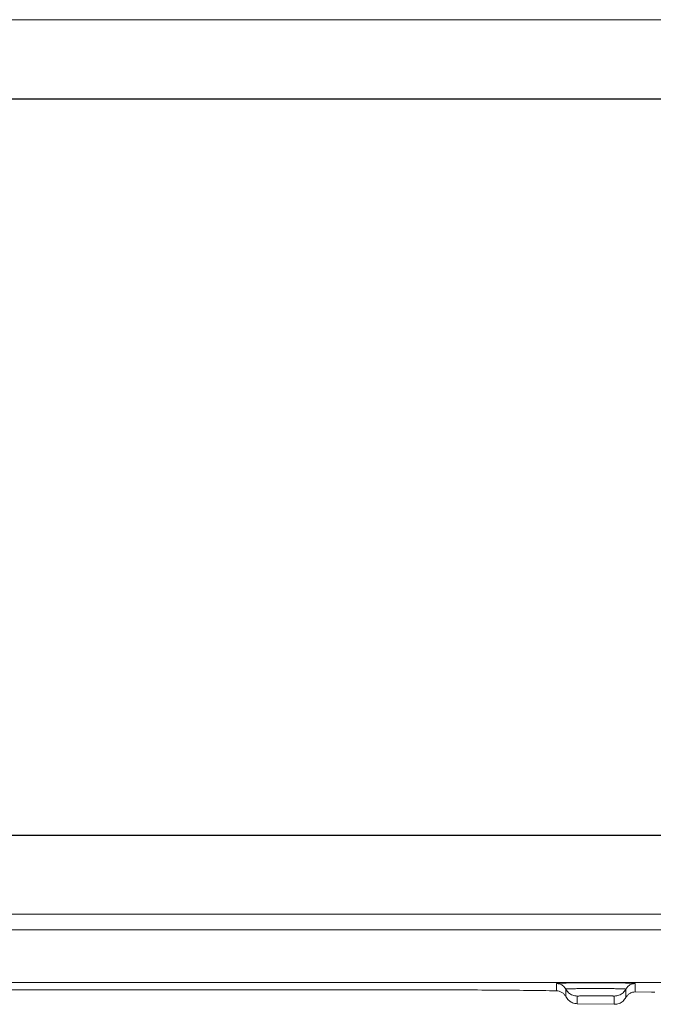
# Model space of a CAD drawing. Extents: x 3954 to 5061, y -232 to 531.
# Drawn here: x 4664 to 4688, y 319 to 357 of the extents above; entities that cross this region are included whole.
import ezdxf

# ---------------------------------------------------------------- set-up
doc = ezdxf.new("R2010")
doc.units = 0
doc.header["$LTSCALE"] = 5
doc.header["$MEASUREMENT"] = 0
doc.layers.get('0').update_dxf_attribs({"linetype": 'CONTINUOUS', "lineweight": 0})
doc.layers.get('DEFPOINTS').update_dxf_attribs({"linetype": 'CONTINUOUS', "lineweight": 0})
doc.styles.get("Standard").update_dxf_attribs({"font": 'romans.shx', "width": 0.485})
doc.dimstyles.get("Standard").update_dxf_attribs({"dimtxt": 3, "dimasz": 2.5, "dimexe": 0.5, "dimexo": 0.5, "dimgap": 0.5, "dimtad": 0, "dimtoh": 1, "dimdec": 4, "dimzin": 0, "dimdsep": 46, "dimtxsty": 'STANDARD', "dimcen": 0.5, "dimadec": 0, "dimazin": 0, "dimtfac": 1, "dimtdec": 4, "dimtofl": 0, "dimtmove": 2, "dimatfit": 3, "dimfxl": 1, "dimtolj": 1, "dimtzin": 0, "dimarcsym": 0})

# ---------------------------------------------------------------- blocks, each defined once
blk = doc.blocks.new('_ClosedBlank')
at = {"color": 0, "linetype": 'ByBlock', "lineweight": -2}
for p, q in [((-1, 0.1667), (0, 0)), ((-1, 0.1667), (-1, -0.1667)), ((0, 0), (-1, -0.1667))]:
    blk.add_line(p, q, dxfattribs=at)
blk = doc.blocks.new('*D192')
at = {"color": 3, "lineweight": -2, "transparency": 16777216}
for p, q in [((4574.314, 339.987), (4574.314, 374.036)), ((4699.314, 339.987), (4699.314, 374.036))]:
    blk.add_line(p, q, dxfattribs=at)
at = {"color": 4, "lineweight": -2, "transparency": 16777216}
blk.add_line((4695.314, 373.536), (4578.314, 373.536), dxfattribs=at)
at = {"layer": 'DEFPOINTS', "color": 0, "transparency": 16777216}
for p in [(4574.314, 373.536), (4574.314, 339.487), (4699.314, 339.487)]:
    blk.add_point(p, dxfattribs=at)
at = {"color": 4, "lineweight": -2, "transparency": 16777216, "xscale": 4, "yscale": 4, "zscale": 4, "rotation": 180}
blk.add_blockref('_ClosedBlank', (4574.314, 373.536), dxfattribs=at)
at = {"color": 4, "lineweight": -2, "transparency": 16777216, "xscale": 4, "yscale": 4, "zscale": 4}
blk.add_blockref('_ClosedBlank', (4699.314, 373.536), dxfattribs=at)
at = {"color": 6, "transparency": 16777216, "insert": (4636.814, 376.536), "char_height": 5, "attachment_point": 5}
blk.add_mtext('\\A1;125.00', dxfattribs=at)
blk = doc.blocks.new('*D193')
at = {"color": 3, "lineweight": -2, "transparency": 16777216}
for p, q in [((4624.258, 353.787), (4714.51, 353.787)), ((4624.258, 325.787), (4714.51, 325.787))]:
    blk.add_line(p, q, dxfattribs=at)
at = {"color": 4, "lineweight": -2, "transparency": 16777216}
blk.add_line((4714.01, 349.787), (4714.01, 329.787), dxfattribs=at)
at = {"layer": 'DEFPOINTS', "color": 0, "transparency": 16777216}
for p in [(4623.758, 353.787), (4623.758, 325.787), (4714.01, 325.787)]:
    blk.add_point(p, dxfattribs=at)
at = {"color": 4, "lineweight": -2, "transparency": 16777216, "xscale": 4, "yscale": 4, "zscale": 4}
for p, rotation in [((4714.01, 353.787), 90), ((4714.01, 325.787), 270)]:
    blk.add_blockref('_ClosedBlank', p, dxfattribs=dict(at, rotation=rotation))
at = {"color": 6, "transparency": 16777216, "insert": (4711.01, 339.787), "char_height": 5, "attachment_point": 5, "rotation": 90}
blk.add_mtext('\\A1;28.00', dxfattribs=at)

msp = doc.modelspace()

# ---------------------------------------------------------------- linework, layer by layer
at = {"color": 7, "linetype": 'Continuous'}
for p, q in [((4690.567, 356.787), (4583.061, 356.787)), ((4690.567, 353.787), (4583.061, 353.787)), ((4583.017, 325.787), (4690.612, 325.787)), ((4583.017, 322.787), (4690.612, 322.787)), ((4573.314, 322.188), (4700.314, 322.188)), ((4573.314, 320.189), (4700.314, 320.189)), ((4684.302, 319.872), (4684.302, 320.151)), ((4687.302, 320.151), (4687.302, 319.828)), ((4594.726, 319.909), (4678.903, 319.909)), ((4684.045, 319.876), (4684.302, 319.872)), ((4684.657, 319.937), (4684.657, 319.653)), ((4686.948, 319.619), (4686.948, 319.937)), ((4687.302, 319.828), (4687.926, 319.819)), ((4685.099, 319.669), (4685.099, 319.379)), ((4685.099, 319.379), (4686.505, 319.358)), ((4686.505, 319.358), (4686.505, 319.669))]:
    msp.add_line(p, q, dxfattribs=at)
for points, knots in [([(4687.302, 320.151), (4687.279, 320.154), (4687.185, 320.166), (4686.979, 320.166), (4686.659, 320.174), (4686.253, 320.176), (4685.804, 320.178), (4685.354, 320.176), (4684.948, 320.174), (4684.627, 320.166), (4684.42, 320.166), (4684.326, 320.154), (4684.302, 320.151)], [0, 0, 0, 0, 0.071505, 0.28358, 0.615097, 1.034304, 1.499326, 1.964502, 2.384053, 2.716171, 2.929421, 3.001283, 3.001283, 3.001283, 3.001283]), ([(4684.302, 320.151), (4684.351, 320.146), (4684.447, 320.136), (4684.576, 320.058), (4684.63, 319.977), (4684.657, 319.937)], [0, 0, 0, 0, 0.1444308, 0.2888563, 0.4326573, 0.4326573, 0.4326573, 0.4326573]), ([(4687.302, 320.151), (4687.254, 320.146), (4687.158, 320.136), (4687.029, 320.058), (4686.975, 319.977), (4686.948, 319.937)], [0, 0, 0, 0, 0.1442237, 0.2884413, 0.4326484, 0.4326484, 0.4326484, 0.4326484]), ([(4684.045, 319.876), (4683.664, 319.881), (4682.862, 319.892), (4681.611, 319.901), (4680.278, 319.908), (4679.366, 319.908), (4678.903, 319.909)], [0, 0, 0, 0, 1.142761, 2.406317, 3.752911, 5.142444, 5.142444, 5.142444, 5.142444]), ([(4684.657, 319.653), (4684.638, 319.683), (4684.6, 319.744), (4684.515, 319.813), (4684.414, 319.862), (4684.34, 319.869), (4684.302, 319.872)], [0, 0, 0, 0, 0.1062024, 0.2134801, 0.3238166, 0.4360689, 0.4360689, 0.4360689, 0.4360689]), ([(4686.948, 319.937), (4686.935, 319.939), (4686.904, 319.944), (4686.844, 319.945), (4686.753, 319.949), (4686.621, 319.951), (4686.438, 319.954), (4686.201, 319.956), (4685.925, 319.957), (4685.636, 319.957), (4685.366, 319.956), (4685.139, 319.954), (4684.964, 319.951), (4684.838, 319.948), (4684.753, 319.945), (4684.697, 319.944), (4684.668, 319.939), (4684.657, 319.937)], [0, 0, 0, 0, 0.039254, 0.094166, 0.181369, 0.310297, 0.491247, 0.731495, 1.018654, 1.319648, 1.59862, 1.828594, 2.001449, 2.123603, 2.205663, 2.256702, 2.292564, 2.292564, 2.292564, 2.292564]), ([(4685.099, 319.669), (4685.039, 319.676), (4684.919, 319.689), (4684.758, 319.786), (4684.69, 319.887), (4684.657, 319.937)], [0, 0, 0, 0, 0.1802849, 0.3605633, 0.5408319, 0.5408319, 0.5408319, 0.5408319]), ([(4686.505, 319.669), (4686.566, 319.676), (4686.686, 319.689), (4686.847, 319.786), (4686.914, 319.887), (4686.948, 319.937)], [0, 0, 0, 0, 0.180276, 0.3605463, 0.5408101, 0.5408101, 0.5408101, 0.5408101]), ([(4687.302, 319.828), (4687.265, 319.826), (4687.191, 319.821), (4687.09, 319.776), (4687.005, 319.709), (4686.967, 319.649), (4686.948, 319.619)], [0, 0, 0, 0, 0.1113823, 0.2203516, 0.326265, 0.431433, 0.431433, 0.431433, 0.431433]), ([(4688.052, 319.817), (4688.031, 319.818), (4687.989, 319.818), (4687.947, 319.819), (4687.926, 319.819)], [0, 0, 0, 0, 0.0632966, 0.1261681, 0.1261681, 0.1261681, 0.1261681]), ([(4685.099, 319.379), (4685.036, 319.387), (4684.913, 319.402), (4684.754, 319.505), (4684.689, 319.604), (4684.657, 319.653)], [0, 0, 0, 0, 0.1885441, 0.3694482, 0.5437993, 0.5437993, 0.5437993, 0.5437993]), ([(4686.505, 319.669), (4686.497, 319.671), (4686.478, 319.674), (4686.441, 319.674), (4686.386, 319.677), (4686.304, 319.678), (4686.192, 319.68), (4686.047, 319.681), (4685.878, 319.682), (4685.7, 319.682), (4685.535, 319.681), (4685.395, 319.68), (4685.288, 319.678), (4685.211, 319.676), (4685.159, 319.674), (4685.124, 319.673), (4685.107, 319.671), (4685.099, 319.669)], [0, 0, 0, 0, 0.024098, 0.057767, 0.111387, 0.190496, 0.301531, 0.449126, 0.625281, 0.809737, 0.980798, 1.122014, 1.227951, 1.303008, 1.353341, 1.384666, 1.406673, 1.406673, 1.406673, 1.406673]), ([(4686.948, 319.619), (4686.916, 319.571), (4686.85, 319.473), (4686.69, 319.376), (4686.568, 319.364), (4686.505, 319.358)], [0, 0, 0, 0, 0.1726114, 0.3509279, 0.5379643, 0.5379643, 0.5379643, 0.5379643])]:
    msp.add_open_spline(points, degree=3, knots=knots, dxfattribs=at)

# ---------------------------------------------------------------- dimensions: what is measured, and where the dimension line sits
dim = msp.add_linear_dim(base=(4574.314, 373.536), p1=(4699.314, 339.487), p2=(4574.314, 339.487), dimstyle='STANDARD', override={"dimtxt": 5, "dimasz": 4, "dimtad": 1, "dimtoh": 0, "dimdec": 2, "dimblk": 'ClosedBlank', "dimclrd": 4, "dimclre": 3, "dimclrt": 6, "dimtdec": 2, "dimtmove": 0})
dim.commit()
dim.dimension.update_dxf_attribs({"geometry": '*D192', "text_midpoint": (4636.814, 376.536)})
dim = msp.add_linear_dim(base=(4714.01, 325.787), p1=(4623.758, 353.787), p2=(4623.758, 325.787), angle=90, dimstyle='STANDARD', override={"dimtxt": 5, "dimasz": 4, "dimtad": 1, "dimtoh": 0, "dimdec": 2, "dimblk": 'ClosedBlank', "dimclrd": 4, "dimclre": 3, "dimclrt": 6, "dimtdec": 2, "dimtmove": 0})
dim.commit()
dim.dimension.update_dxf_attribs({"geometry": '*D193', "text_midpoint": (4711.01, 339.787)})

doc.saveas('drawing.dxf')
